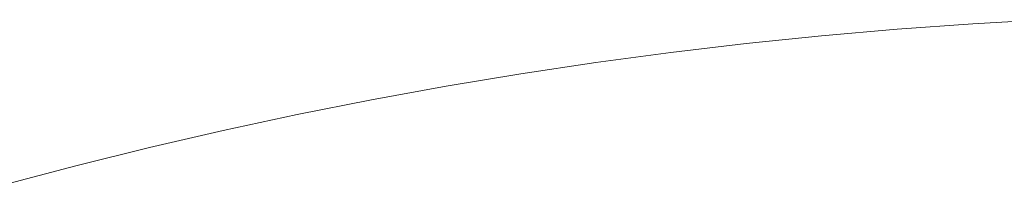
# Model space of a CAD drawing. Units: inches. Extents: x 75 to 222, y -294 to -127.
# Drawn here: x 101 to 103, y -246 to -245 of the extents above; entities that cross this region are included whole.
import ezdxf

# ---------------------------------------------------------------- set-up
doc = ezdxf.new("R2010")
doc.units = ezdxf.units.IN
doc.header["$MEASUREMENT"] = 0
doc.layers.add('_U+0421_U+043B_U+043E_U+0439 1', color=7, linetype='Continuous')

# ---------------------------------------------------------------- blocks, each defined once
blk = doc.blocks.new('block 1749')
at = {"layer": '_U+0421_U+043B_U+043E_U+0439 1', "color": 250, "lineweight": 20, "true_color": 0x221e1f}
blk.add_lwpolyline([(102.6139, -245.2956), (102.7214, -245.2896)], dxfattribs=at)
blk = doc.blocks.new('block 1751')
at = {"layer": '_U+0421_U+043B_U+043E_U+0439 1', "color": 250, "lineweight": 20, "true_color": 0x221e1f}
blk.add_lwpolyline([(102.5065, -245.3032), (102.6139, -245.2956)], dxfattribs=at)
blk = doc.blocks.new('block 1753')
at = {"layer": '_U+0421_U+043B_U+043E_U+0439 1', "color": 250, "lineweight": 20, "true_color": 0x221e1f}
blk.add_lwpolyline([(102.3992, -245.3125), (102.5065, -245.3032)], dxfattribs=at)
blk = doc.blocks.new('block 1755')
at = {"layer": '_U+0421_U+043B_U+043E_U+0439 1', "color": 250, "lineweight": 20, "true_color": 0x221e1f}
blk.add_lwpolyline([(102.2921, -245.3234), (102.3992, -245.3125)], dxfattribs=at)
blk = doc.blocks.new('block 1757')
at = {"layer": '_U+0421_U+043B_U+043E_U+0439 1', "color": 250, "lineweight": 20, "true_color": 0x221e1f}
blk.add_lwpolyline([(102.1852, -245.3361), (102.2921, -245.3234)], dxfattribs=at)
blk = doc.blocks.new('block 1759')
at = {"layer": '_U+0421_U+043B_U+043E_U+0439 1', "color": 250, "lineweight": 20, "true_color": 0x221e1f}
blk.add_lwpolyline([(102.0785, -245.3504), (102.1852, -245.3361)], dxfattribs=at)
blk = doc.blocks.new('block 1761')
at = {"layer": '_U+0421_U+043B_U+043E_U+0439 1', "color": 250, "lineweight": 20, "true_color": 0x221e1f}
blk.add_lwpolyline([(101.972, -245.3664), (102.0785, -245.3504)], dxfattribs=at)
blk = doc.blocks.new('block 1763')
at = {"layer": '_U+0421_U+043B_U+043E_U+0439 1', "color": 250, "lineweight": 20, "true_color": 0x221e1f}
blk.add_lwpolyline([(101.8658, -245.3841), (101.972, -245.3664)], dxfattribs=at)
blk = doc.blocks.new('block 1765')
at = {"layer": '_U+0421_U+043B_U+043E_U+0439 1', "color": 250, "lineweight": 20, "true_color": 0x221e1f}
blk.add_lwpolyline([(101.7599, -245.4035), (101.8658, -245.3841)], dxfattribs=at)
blk = doc.blocks.new('block 1767')
at = {"layer": '_U+0421_U+043B_U+043E_U+0439 1', "color": 250, "lineweight": 20, "true_color": 0x221e1f}
blk.add_lwpolyline([(101.6543, -245.4245), (101.7599, -245.4035)], dxfattribs=at)
blk = doc.blocks.new('block 1769')
at = {"layer": '_U+0421_U+043B_U+043E_U+0439 1', "color": 250, "lineweight": 20, "true_color": 0x221e1f}
blk.add_lwpolyline([(101.549, -245.4471), (101.6543, -245.4245)], dxfattribs=at)
blk = doc.blocks.new('block 1771')
at = {"layer": '_U+0421_U+043B_U+043E_U+0439 1', "color": 250, "lineweight": 20, "true_color": 0x221e1f}
blk.add_lwpolyline([(101.4442, -245.4714), (101.549, -245.4471)], dxfattribs=at)
blk = doc.blocks.new('block 1773')
at = {"layer": '_U+0421_U+043B_U+043E_U+0439 1', "color": 250, "lineweight": 20, "true_color": 0x221e1f}
blk.add_lwpolyline([(101.3397, -245.4974), (101.4442, -245.4714)], dxfattribs=at)
blk = doc.blocks.new('block 1775')
at = {"layer": '_U+0421_U+043B_U+043E_U+0439 1', "color": 250, "lineweight": 20, "true_color": 0x221e1f}
blk.add_lwpolyline([(101.2356, -245.525), (101.3397, -245.4974)], dxfattribs=at)
blk = doc.blocks.new('block 2933')
at = {"layer": '_U+0421_U+043B_U+043E_U+0439 1', "color": 250, "lineweight": 20, "true_color": 0x221e1f}
blk.add_lwpolyline([(102.6139, -245.2956), (102.7214, -245.2896)], dxfattribs=at)
blk = doc.blocks.new('block 2935')
at = {"layer": '_U+0421_U+043B_U+043E_U+0439 1', "color": 250, "lineweight": 20, "true_color": 0x221e1f}
blk.add_lwpolyline([(102.5065, -245.3032), (102.6139, -245.2956)], dxfattribs=at)
blk = doc.blocks.new('block 2937')
at = {"layer": '_U+0421_U+043B_U+043E_U+0439 1', "color": 250, "lineweight": 20, "true_color": 0x221e1f}
blk.add_lwpolyline([(102.3992, -245.3125), (102.5065, -245.3032)], dxfattribs=at)
blk = doc.blocks.new('block 2939')
at = {"layer": '_U+0421_U+043B_U+043E_U+0439 1', "color": 250, "lineweight": 20, "true_color": 0x221e1f}
blk.add_lwpolyline([(102.2921, -245.3234), (102.3992, -245.3125)], dxfattribs=at)
blk = doc.blocks.new('block 2941')
at = {"layer": '_U+0421_U+043B_U+043E_U+0439 1', "color": 250, "lineweight": 20, "true_color": 0x221e1f}
blk.add_lwpolyline([(102.1852, -245.3361), (102.2921, -245.3234)], dxfattribs=at)
blk = doc.blocks.new('block 2943')
at = {"layer": '_U+0421_U+043B_U+043E_U+0439 1', "color": 250, "lineweight": 20, "true_color": 0x221e1f}
blk.add_lwpolyline([(102.0785, -245.3504), (102.1852, -245.3361)], dxfattribs=at)
blk = doc.blocks.new('block 2945')
at = {"layer": '_U+0421_U+043B_U+043E_U+0439 1', "color": 250, "lineweight": 20, "true_color": 0x221e1f}
blk.add_lwpolyline([(101.972, -245.3664), (102.0785, -245.3504)], dxfattribs=at)
blk = doc.blocks.new('block 2947')
at = {"layer": '_U+0421_U+043B_U+043E_U+0439 1', "color": 250, "lineweight": 20, "true_color": 0x221e1f}
blk.add_lwpolyline([(101.8658, -245.3841), (101.972, -245.3664)], dxfattribs=at)
blk = doc.blocks.new('block 2949')
at = {"layer": '_U+0421_U+043B_U+043E_U+0439 1', "color": 250, "lineweight": 20, "true_color": 0x221e1f}
blk.add_lwpolyline([(101.7599, -245.4035), (101.8658, -245.3841)], dxfattribs=at)
blk = doc.blocks.new('block 2951')
at = {"layer": '_U+0421_U+043B_U+043E_U+0439 1', "color": 250, "lineweight": 20, "true_color": 0x221e1f}
blk.add_lwpolyline([(101.6543, -245.4245), (101.7599, -245.4035)], dxfattribs=at)
blk = doc.blocks.new('block 2953')
at = {"layer": '_U+0421_U+043B_U+043E_U+0439 1', "color": 250, "lineweight": 20, "true_color": 0x221e1f}
blk.add_lwpolyline([(101.549, -245.4471), (101.6543, -245.4245)], dxfattribs=at)
blk = doc.blocks.new('block 2955')
at = {"layer": '_U+0421_U+043B_U+043E_U+0439 1', "color": 250, "lineweight": 20, "true_color": 0x221e1f}
blk.add_lwpolyline([(101.4442, -245.4714), (101.549, -245.4471)], dxfattribs=at)
blk = doc.blocks.new('block 2957')
at = {"layer": '_U+0421_U+043B_U+043E_U+0439 1', "color": 250, "lineweight": 20, "true_color": 0x221e1f}
blk.add_lwpolyline([(101.3397, -245.4974), (101.4442, -245.4714)], dxfattribs=at)
blk = doc.blocks.new('block 2959')
at = {"layer": '_U+0421_U+043B_U+043E_U+0439 1', "color": 250, "lineweight": 20, "true_color": 0x221e1f}
blk.add_lwpolyline([(101.2356, -245.525), (101.3397, -245.4974)], dxfattribs=at)
blk = doc.blocks.new('block 2')
at = {"layer": '_U+0421_U+043B_U+043E_U+0439 1'}
for name in ['block 1753', 'block 2937', 'block 1751', 'block 2935', 'block 1749', 'block 2933', 'block 1755', 'block 2939', 'block 1757', 'block 2941', 'block 1759', 'block 2943', 'block 1761', 'block 2945', 'block 1763', 'block 2947', 'block 1765', 'block 2949', 'block 1767', 'block 2951', 'block 1769', 'block 2953', 'block 1771', 'block 2955', 'block 1773', 'block 2957', 'block 1775', 'block 2959']:
    blk.add_blockref(name, (0, 0), dxfattribs=at)

msp = doc.modelspace()

# ---------------------------------------------------------------- block references
at = {"layer": '_U+0421_U+043B_U+043E_U+0439 1'}
msp.add_blockref('block 2', (0, 0), dxfattribs=at)

doc.saveas('drawing.dxf')
